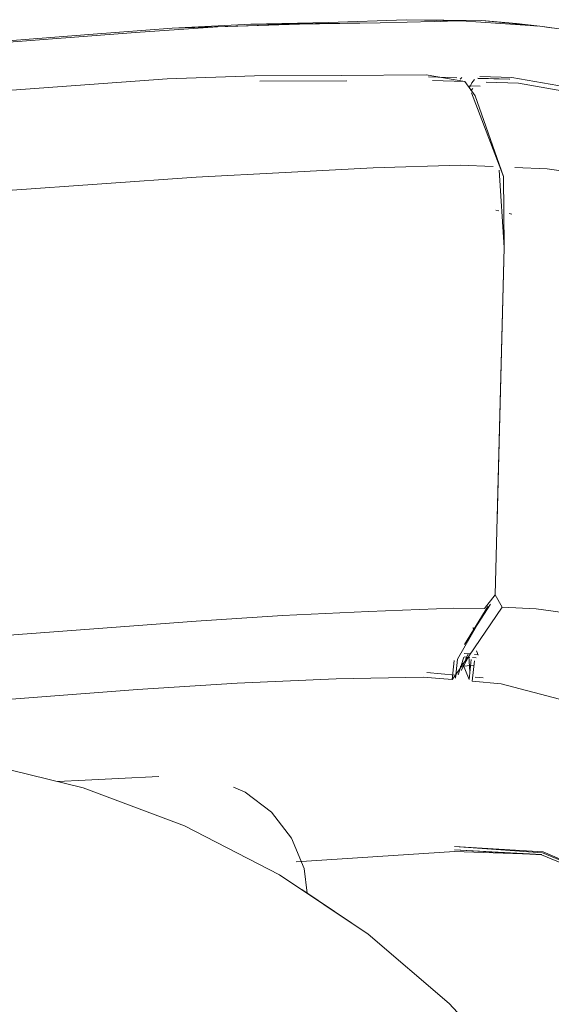
# Model space of a CAD drawing. Units: metres. Extents: x 6.07 to 15.66, y -10.02 to -1.29.
# Drawn here: x 9.28 to 9.32, y -9.42 to -9.35 of the extents above; entities that cross this region are included whole.
import ezdxf

# ---------------------------------------------------------------- set-up
doc = ezdxf.new("R2010")
doc.units = ezdxf.units.M
doc.header["$MEASUREMENT"] = 0

# ---------------------------------------------------------------- blocks, each defined once
blk = doc.blocks.new('49c89e49-0a88-471b-bdbd-ea15eab79dcb')
at = {"color": 108, "lineweight": 9, "true_color": 0x00370e}
blk.add_lwpolyline([(9.316452, -9.383878), (9.316956, -9.364378), (9.316938, -9.361852), (9.316956, -9.364378)], close=True, dxfattribs=at)
blk = doc.blocks.new('644f9e76-b366-49e9-bccd-394c7a76bac1')
at = {"color": 108, "lineweight": 9, "true_color": 0x00370e}
blk.add_lwpolyline([(9.316938, -9.361852), (9.316956, -9.364378), (9.316452, -9.383878), (9.316956, -9.364378)], close=True, dxfattribs=at)
blk = doc.blocks.new('85bbce54-c6ad-4b16-a416-45751841fb8e')
at = {"color": 108, "lineweight": 9, "true_color": 0x00370e}
for p, q in [((9.316376, -9.361705), (9.316575, -9.361757)), ((9.317318, -9.361951), (9.317519, -9.362004))]:
    blk.add_line(p, q, dxfattribs=at)
blk = doc.blocks.new('b46f6f8b-c51a-4360-a6f8-bb14312bc172')
at = {"color": 108, "lineweight": 9, "true_color": 0x00370e}
blk.add_line((9.320319, -9.348683), (9.319506, -9.348568), dxfattribs=at)
at = {"color": 18, "lineweight": 9, "true_color": 0x000000}
for points in [[(9.30443, -9.348294), (9.298879, -9.34843), (9.293256, -9.348717), (9.287614, -9.349133), (9.229225, -9.353718)], [(9.331642, -9.451671), (9.329504, -9.444047), (9.32651, -9.436848), (9.322725, -9.430132), (9.318212, -9.423955), (9.313035, -9.418367), (9.318212, -9.423955), (9.322725, -9.430132)]]:
    blk.add_lwpolyline(points, dxfattribs=at)
blk.add_lwpolyline([(9.307252, -9.413422), (9.313035, -9.418367), (9.307252, -9.413422), (9.302511, -9.410234)], close=True, dxfattribs=at)
blk = doc.blocks.new('cd767cb7-d47f-4088-9d29-3393fe4182b7')
at = {"color": 18, "lineweight": 9, "true_color": 0x000000}
blk.add_lwpolyline([(9.229225, -9.353718), (9.287614, -9.349133), (9.293256, -9.348717), (9.298879, -9.34843), (9.30443, -9.348294), (9.309976, -9.348104), (9.315361, -9.348167), (9.317849, -9.34838)], dxfattribs=at)
blk = doc.blocks.new('b7f2c84c-acd2-4da9-afe6-8b7b0bbebdd2')
at = {"color": 18, "lineweight": 9, "true_color": 0x000000}
blk.add_lwpolyline([(9.319314, -9.348555), (9.317849, -9.34838), (9.315361, -9.348167), (9.309976, -9.348104), (9.30443, -9.348294)], dxfattribs=at)
blk = doc.blocks.new('9b4841fd-baa2-420f-8f75-4b74632f4570')
at = {"color": 18, "lineweight": 9, "true_color": 0x000000}
blk.add_lwpolyline([(9.302112, -9.40825), (9.313415, -9.407513), (9.319663, -9.40772), (9.313415, -9.407397), (9.319619, -9.407749), (9.325785, -9.410294)], dxfattribs=at)
blk = doc.blocks.new('b777f490-78b7-40ae-8b49-daac0d47b6a4')
at = {"color": 18, "lineweight": 9, "true_color": 0x000000}
blk.add_lwpolyline([(9.313415, -9.407142), (9.319752, -9.407532), (9.325876, -9.410179), (9.319709, -9.407606)], close=True, dxfattribs=at)
blk = doc.blocks.new('c98d5c66-a8ec-427e-a755-b0e58d051aca')
at = {"color": 18, "lineweight": 9, "true_color": 0x000000}
blk.add_lwpolyline([(9.302902, -9.410497), (9.30267, -9.408725)], dxfattribs=at)
blk = doc.blocks.new('e4a5d14e-d8d2-4860-9876-a3c31c9ee346')
at = {"color": 108, "lineweight": 9, "true_color": 0x00370e}
for p, q in [((9.320319, -9.348683), (9.319506, -9.348568)), ((9.316376, -9.361705), (9.316575, -9.361757)), ((9.317318, -9.361951), (9.317519, -9.362004))]:
    blk.add_line(p, q, dxfattribs=at)
for points in [[(9.322097, -9.348934), (9.319506, -9.348568), (9.31388, -9.348188), (9.308115, -9.348333), (9.302347, -9.348418), (9.296502, -9.348614), (9.290648, -9.349026), (9.091184, -9.364264), (9.086105, -9.364662), (9.081028, -9.365068), (9.075944, -9.365479)], [(9.316938, -9.361852), (9.316956, -9.364378), (9.316921, -9.359305), (9.314891, -9.35355)], [(9.316956, -9.364378), (9.316452, -9.383878), (9.316956, -9.364378), (9.316938, -9.361852)], [(9.316956, -9.364378), (9.316315, -9.389172), (9.316808, -9.390067), (9.31925, -9.390178), (9.324601, -9.390918), (9.324986, -9.364975), (9.324676, -9.385818)]]:
    blk.add_lwpolyline(points, dxfattribs=at)
at = {"color": 18, "lineweight": 9, "true_color": 0x000000}
for points in [[(9.309976, -9.348104), (9.30443, -9.348294), (9.298879, -9.34843), (9.302347, -9.348418), (9.293256, -9.348717), (9.298879, -9.34843), (9.308115, -9.348333)], [(9.315361, -9.348167), (9.317849, -9.34838), (9.319506, -9.348568), (9.315361, -9.348167), (9.309976, -9.348104)], [(9.30443, -9.348294), (9.298879, -9.34843), (9.293256, -9.348717), (9.287614, -9.349133), (9.229225, -9.353718)], [(9.302511, -9.410234), (9.307252, -9.413422), (9.313035, -9.418367), (9.307252, -9.413422), (9.300931, -9.409171)], [(9.331642, -9.451671), (9.329504, -9.444047), (9.32651, -9.436848), (9.322725, -9.430132), (9.318212, -9.423955), (9.313035, -9.418367), (9.318212, -9.423955), (9.322725, -9.430132)]]:
    blk.add_lwpolyline(points, dxfattribs=at)
blk = doc.blocks.new('b93e9a24-acc3-46bd-99e8-cfe59456c96f')
at = {"color": 18, "lineweight": 9, "true_color": 0x000000}
blk.add_lwpolyline([(9.302112, -9.40825), (9.313415, -9.407513), (9.319663, -9.40772), (9.313415, -9.407397), (9.319619, -9.407749), (9.325785, -9.410294)], dxfattribs=at)
blk = doc.blocks.new('ed1292e9-beeb-4b04-b1fc-f5bddd6f48db')
at = {"color": 18, "lineweight": 9, "true_color": 0x000000}
for p, q in [((9.31388, -9.348188), (9.309976, -9.348104)), ((9.312107, -9.348208), (9.312442, -9.348224)), ((9.314503, -9.352927), (9.314647, -9.35262)), ((9.313816, -9.394287), (9.314828, -9.394204)), ((9.298476, -9.403261), (9.297639, -9.402914))]:
    blk.add_line(p, q, dxfattribs=at)
at = {"color": 108, "lineweight": 9, "true_color": 0x00370e}
for p, q in [((9.313816, -9.352355), (9.313941, -9.352222)), ((9.314647, -9.35262), (9.31484, -9.352383)), ((9.299506, -9.352503), (9.305737, -9.352468)), ((9.314473, -9.352838), (9.315256, -9.352858)), ((9.31473, -9.353012), (9.314589, -9.353187)), ((9.314765, -9.391696), (9.31476, -9.391522)), ((9.315095, -9.393479), (9.314982, -9.393177)), ((9.314199, -9.393764), (9.314391, -9.393406)), ((9.313479, -9.394912), (9.313255, -9.395231)), ((9.314902, -9.395051), (9.31546, -9.395105))]:
    blk.add_line(p, q, dxfattribs=at)
at = {"color": 250, "lineweight": 9, "true_color": 0x333333}
for p, q in [((9.31411, -9.393614), (9.314513, -9.39365)), ((9.314112, -9.393367), (9.314513, -9.393404)), ((9.314695, -9.393665), (9.314971, -9.393689)), ((9.314832, -9.393432), (9.315107, -9.393457))]:
    blk.add_line(p, q, dxfattribs=at)
at = {"color": 18, "lineweight": 9, "true_color": 0x000000}
for points in [[(9.319057, -9.348537), (9.317849, -9.34838), (9.315361, -9.348167), (9.309976, -9.348104), (9.30443, -9.348294)], [(9.229225, -9.353718), (9.287614, -9.349133), (9.293256, -9.348717), (9.296502, -9.348614)], [(9.314134, -9.392723), (9.315986, -9.389842)], [(9.314081, -9.393637), (9.313669, -9.394894)], [(9.313894, -9.394578)], [(9.313989, -9.394058), (9.314456, -9.395236)], [(9.279316, -9.401113), (9.286899, -9.402961), (9.294127, -9.405666), (9.300931, -9.409171)], [(9.285065, -9.402514), (9.287037, -9.402412), (9.289433, -9.402289)], [(9.292299, -9.402142), (9.289433, -9.402289)], [(9.302902, -9.410497), (9.30267, -9.408725), (9.30177, -9.406555), (9.30034, -9.404691), (9.298476, -9.403261)]]:
    blk.add_lwpolyline(points, dxfattribs=at)
at = {"color": 108, "lineweight": 9, "true_color": 0x00370e}
for points in [[(9.31416, -9.352511), (9.311394, -9.352045), (9.305326, -9.35208), (9.299134, -9.35212), (9.292899, -9.352338), (9.08959, -9.367163), (9.084306, -9.367565), (9.079058, -9.367989), (9.073805, -9.368418), (9.068545, -9.368867)], [(9.313574, -9.352254), (9.311558, -9.352191), (9.313574, -9.352254)], [(9.313701, -9.352113)], [(9.317352, -9.352358), (9.315077, -9.352296)], [(9.317355, -9.352353), (9.31508, -9.352289)], [(9.326295, -9.353813), (9.323527, -9.353282), (9.31751, -9.352226), (9.315216, -9.352158)], [(9.311838, -9.35244), (9.31416, -9.352511), (9.314891, -9.35355)], [(9.313794, -9.3525)], [(9.31473, -9.353012)], [(9.315438, -9.352648)], [(9.315683, -9.352558), (9.317993, -9.352629), (9.324049, -9.353706), (9.326835, -9.354247)], [(9.317742, -9.35242)], [(9.314638, -9.353332), (9.316921, -9.359305)], [(9.315772, -9.356048)], [(9.331535, -9.361055), (9.32604, -9.359617), (9.320042, -9.358761), (9.317712, -9.35866)], [(9.29498, -9.35936), (9.086126, -9.374115), (9.080692, -9.374549), (9.075273, -9.374993), (9.069861, -9.375443)], [(9.31661, -9.358841), (9.316956, -9.364378), (9.316315, -9.389172)], [(9.307273, -9.390358), (9.301142, -9.39066), (9.294974, -9.391052), (9.08432, -9.406837), (9.078848, -9.407292), (9.073393, -9.407756)], [(9.3158, -9.39001), (9.314134, -9.392723), (9.3158, -9.39001), (9.313631, -9.393768)], [(9.313894, -9.394578), (9.314448, -9.393557), (9.316808, -9.390067)], [(9.313398, -9.393864), (9.313255, -9.395231), (9.311184, -9.395053), (9.304964, -9.395176), (9.297893, -9.395485), (9.290769, -9.395937)], [(9.311441, -9.394715), (9.313479, -9.394912), (9.314343, -9.393659)], [(9.313631, -9.393768), (9.31349, -9.395142)], [(9.314391, -9.393406)], [(9.314448, -9.393557), (9.314512, -9.39469)], [(9.314617, -9.393798), (9.314456, -9.395236)], [(9.316744, -9.39553), (9.314684, -9.395354), (9.314847, -9.393902)], [(9.314512, -9.39469)], [(9.290769, -9.395937), (9.087783, -9.411512), (9.082612, -9.411955), (9.077497, -9.412402)], [(9.316744, -9.39553), (9.321374, -9.396755), (9.325181, -9.398322), (9.32817, -9.400092), (9.330356, -9.401816)]]:
    blk.add_lwpolyline(points, dxfattribs=at)
at = {"color": 18, "lineweight": 9, "true_color": 0x000000}
blk.add_lwpolyline([(9.313415, -9.407142), (9.319752, -9.407532), (9.325876, -9.410179), (9.319709, -9.407606)], close=True, dxfattribs=at)
blk = doc.blocks.new('62258c90-f837-4968-b3f7-aad5e9fcecb7')
at = {"color": 108, "lineweight": 9, "true_color": 0x00370e}
blk.add_lwpolyline([(9.29498, -9.35936), (9.301314, -9.359011), (9.307614, -9.358679), (9.31383, -9.358492), (9.316172, -9.358594)], dxfattribs=at)
blk = doc.blocks.new('5935d6f3-f2b3-4571-bd6e-672e181f14e9')
at = {"color": 108, "lineweight": 9, "true_color": 0x00370e}
blk.add_lwpolyline([(9.307273, -9.390358), (9.313343, -9.390127), (9.31556, -9.390146), (9.316315, -9.389172)], dxfattribs=at)
blk = doc.blocks.new('fe6eb746-f54b-4c08-8e0f-9d7b6b97f51a')
for name in ['49c89e49-0a88-471b-bdbd-ea15eab79dcb', 'ed1292e9-beeb-4b04-b1fc-f5bddd6f48db', 'e4a5d14e-d8d2-4860-9876-a3c31c9ee346', 'b777f490-78b7-40ae-8b49-daac0d47b6a4', '9b4841fd-baa2-420f-8f75-4b74632f4570', 'c98d5c66-a8ec-427e-a755-b0e58d051aca', 'b46f6f8b-c51a-4360-a6f8-bb14312bc172', 'cd767cb7-d47f-4088-9d29-3393fe4182b7', 'b7f2c84c-acd2-4da9-afe6-8b7b0bbebdd2', '62258c90-f837-4968-b3f7-aad5e9fcecb7', '644f9e76-b366-49e9-bccd-394c7a76bac1', '85bbce54-c6ad-4b16-a416-45751841fb8e', '5935d6f3-f2b3-4571-bd6e-672e181f14e9', 'b93e9a24-acc3-46bd-99e8-cfe59456c96f']:
    blk.add_blockref(name, (0, 0))

msp = doc.modelspace()

# ---------------------------------------------------------------- block references
msp.add_blockref('fe6eb746-f54b-4c08-8e0f-9d7b6b97f51a', (0, 0))

doc.saveas('drawing.dxf')
